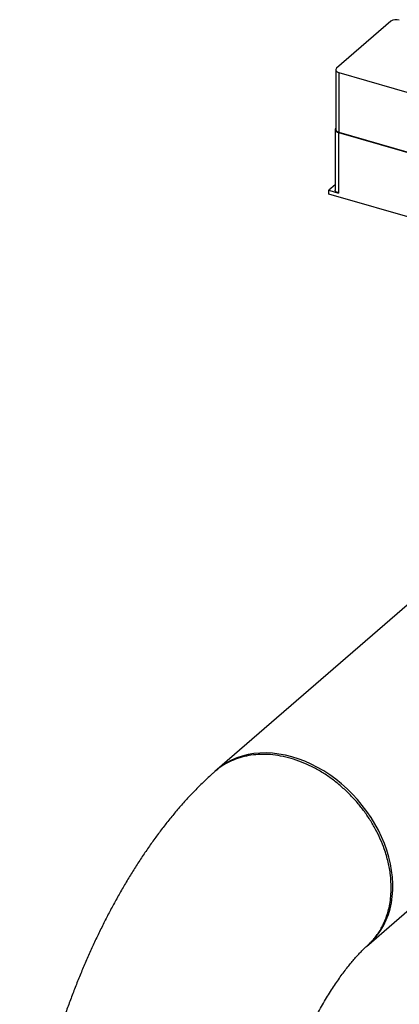
# Model space of a CAD drawing. Extents: x 19.1 to 29.8, y 0.6 to 8.7.
# Drawn here: x 25.4 to 25.6, y 7.3 to 7.7 of the extents above; entities that cross this region are included whole.
import ezdxf

# ---------------------------------------------------------------- set-up
doc = ezdxf.new("R2010")
doc.units = 0
doc.header["$MEASUREMENT"] = 0
doc.linetypes.add('SLD-SOLID', pattern=[0])
doc.layers.get('0').update_dxf_attribs({"linetype": 'CONTINUOUS'})
doc.layers.add('D7', color=7, linetype='CONTINUOUS')

# ---------------------------------------------------------------- blocks, each defined once
blk = doc.blocks.new('A$C2581797C')
at = {"color": 7, "linetype": 'SLD-SOLID'}
for p, q in [((4.225957178446755, 4.66210541924908), (4.202334924900455, 4.641647947583357)), ((4.201974557841467, 4.64097550092042), (4.201974557841467, 4.615047040848902)), ((4.203319433420198, 4.639810793109531), (4.288976368087255, 4.615083765965537)), ((4.203319433420198, 4.639810793109531), (4.203319433420198, 4.613882333038013)), ((4.2016703973026, 4.615047062830419), (4.2016703973026, 4.588703927411861)), ((4.203167355533203, 4.613750629724528), (4.336969323534085, 4.575125328602821)), ((4.203167355533203, 4.613750629724528), (4.203167355533203, 4.587407494305966)), ((4.203319433420198, 4.613882333038013), (4.288976368087255, 4.589155305894018)), ((4.201670395998683, 4.59097083617023), (4.198958691305485, 4.588622431018367)), ((4.198958691305485, 4.586911184304476), (4.198958691305485, 4.588622431018367)), ((4.198958691305485, 4.588622431018367), (4.203167355533203, 4.587407494305966)), ((4.255522981044543, 4.570582480350793), (4.198958691305485, 4.586911184304476))]:
    blk.add_line(p, q, dxfattribs=at)
at = {"color": 7, "linetype": 'Continuous'}
for p, q in [((4.275230797429593, 4.444718855260941), (4.149367540156767, 4.335718077059693)), ((4.215281381641489, 4.259607360646135), (4.341411658042361, 4.368839384195625)), ((4.216168692694978, 4.260390787201207), (4.216288372169466, 4.260494958103681))]:
    blk.add_line(p, q, dxfattribs=at)
at = {"color": 7, "linetype": 'SLD-SOLID', "flags": 128}
for points in [[(4.202334924900455, 4.641647947583357), (4.202117319139063, 4.641407815395481), (4.201997582927504, 4.641151052491827), (4.201980316409596, 4.640887540594736), (4.202066217505816, 4.640627422449005), (4.202251959769931, 4.640380683749355), (4.20253040618973, 4.640156802937378), (4.202890833660426, 4.63996435670548), (4.203319433420198, 4.639810793109531)], [(4.201974571370009, 4.615704492301466), (4.201829256055412, 4.615528223572621), (4.201695993881714, 4.615242436873777), (4.201676799890116, 4.61494914934357), (4.201772408378318, 4.614659605950111), (4.20197915358758, 4.614384961851749), (4.202289082322551, 4.614135755342252), (4.202690288442348, 4.613921564019453), (4.203167355533203, 4.613750629724528)], [(4.201974557841467, 4.615047040848902), (4.201980316409596, 4.614959080523219), (4.202066217505816, 4.614698962377487), (4.202251959769931, 4.614452223677833), (4.20253040618973, 4.614228342865861), (4.202890833660426, 4.614035896633959), (4.203319433420198, 4.613882333038013)], [(4.203167355533203, 4.587407494305966), (4.202690288442348, 4.587578428600891), (4.202289082322551, 4.58779261992369), (4.20197915358758, 4.588041826433187), (4.201772408378318, 4.588316470531552), (4.201676799890116, 4.588606013925013), (4.2016703973026, 4.588703927411861)]]:
    blk.add_lwpolyline(points, dxfattribs=at)
at = {"color": 7, "linetype": 'Continuous', "flags": 128}
blk.add_lwpolyline([(4.218186182018144, 4.262319678990536), (4.218607285623634, 4.262773765231996), (4.220180798714466, 4.264664037197743), (4.221599148850153, 4.266696031333918), (4.22285652514725, 4.268861286960782), (4.223947611265501, 4.271150582457199), (4.224867832679337, 4.273554234786843), (4.225613356678558, 4.276062470405699), (4.226180968731661, 4.278664471866032), (4.226568443393866, 4.281349507102933), (4.226773926127954, 4.284106242436415), (4.226796798754798, 4.286923110916428), (4.226636937638581, 4.289788279194775), (4.226294837322527, 4.292689859106133), (4.225771981436573, 4.295615553324655), (4.225070719061208, 4.29855306196204), (4.22419377018462, 4.301490225329866), (4.223145091152901, 4.304414403198004), (4.221928761948256, 4.307313785096488), (4.220550098911005, 4.310175832742035), (4.219014912924692, 4.312988730539741), (4.217329385780253, 4.315740679458752), (4.215500935627055, 4.318420018105658), (4.213536856978521, 4.321015615320864), (4.211445804342041, 4.32351644189168), (4.20923618495349, 4.325912281801418), (4.206917395135193, 4.328192880780442), (4.204499202116935, 4.330348619302182), (4.201991744036199, 4.332370636219093), (4.19940552993755, 4.334250334219337), (4.196751439773436, 4.335979750734242), (4.19404047713163, 4.337551876591101), (4.191284140143637, 4.338959930762294), (4.188493926940801, 4.340198121306832), (4.185681459290237, 4.341261115136381), (4.182858729866432, 4.342144584813206), (4.180037484072642, 4.342844645188282), (4.177229590947384, 4.343358611780132), (4.174446672257943, 4.343684118760159), (4.171700597043071, 4.343819965276722), (4.169002863434173, 4.343765428457475), (4.166364598654987, 4.343520881588356), (4.163797053565347, 4.343087156808044), (4.161310984481567, 4.342466341739904), (4.158916776812582, 4.341660754714887), (4.156624321424111, 4.340673969548732), (4.154443509181689, 4.339510054600411), (4.152383365500455, 4.338173946242123)], dxfattribs=at)
at = {"color": 7, "linetype": 'SLD-SOLID'}
blk.add_arc((4.228316612435599, 4.658453249173045), 0.004348019665555173, 72.39785815116085, 122.8639224517081, dxfattribs=at)
at = {"color": 7, "linetype": 'Continuous'}
for points, knots in [([(4.22609989155653, 4.285246030761223), (4.226035307242476, 4.287057839701558), (4.225905433724243, 4.290701232139642), (4.224858637117215, 4.296358288794369), (4.223322382329187, 4.301602831708469), (4.22142548823129, 4.306367049334771), (4.219345576237302, 4.310616429872011), (4.216903808327189, 4.314779889006241), (4.214115684245449, 4.318814844465541), (4.211000443993029, 4.322678588911235), (4.207581481105422, 4.32632844990086), (4.203886432680008, 4.329722394213942), (4.199946843690945, 4.332819618596528), (4.195798283108523, 4.335580954026758), (4.191479953702313, 4.337969801246597), (4.187034362305702, 4.339951433561252), (4.182516648914714, 4.341492666488428), (4.177997204783516, 4.342564552689352), (4.173546488950251, 4.343153777653962), (4.169223002816956, 4.343261615377948), (4.165069014276092, 4.342898113623209), (4.161125478199367, 4.34207545219941), (4.157422430378674, 4.340819067610989), (4.154011868528016, 4.339128116118717), (4.151321677256135, 4.337415621630244), (4.149902015866672, 4.336130205266834), (4.149402570527165, 4.335677988127756)], [0, 0, 0, 0, 0.05069519569528462, 0.101943692036581, 0.1537481417402838, 0.1929764280284086, 0.2325171136451326, 0.2723691859243325, 0.3125342444938375, 0.3530123153100605, 0.3938008128599167, 0.4349026872232528, 0.4763158459430011, 0.5180418239294202, 0.5600800919069916, 0.6024309469176495, 0.645092875886577, 0.6878016974337726, 0.7301967670883517, 0.7722798589935808, 0.8140509566200869, 0.8555089886617061, 0.8966543003984199, 0.9374873641899628, 0.9780076820807262, 1, 1, 1, 1]), ([(4.149367540156767, 4.335718077059693), (4.149035965487776, 4.335427573213487), (4.14745154755564, 4.334039410767987), (4.144669948491206, 4.331438854436579), (4.141045593155823, 4.327854333124614), (4.13749022107956, 4.324102147837009), (4.134003016686357, 4.320197493703512), (4.130591962440782, 4.316151920194737), (4.127261967782552, 4.311977724041007), (4.124015053338901, 4.307684722075667), (4.120852283999341, 4.303281201671059), (4.117773996381139, 4.29877448462074), (4.114779819276499, 4.294170706542261), (4.111869186034269, 4.289475634019286), (4.109041343554146, 4.284693975432459), (4.106295754687096, 4.279830218390718), (4.103631949123312, 4.274888543803812), (4.10104931751362, 4.269873254256787), (4.098548026587025, 4.264788031031966), (4.096127720838531, 4.259636911927135), (4.093788798678958, 4.254423813851902), (4.091531674207523, 4.249152555830858), (4.089356490604089, 4.24382721972311), (4.087264132580735, 4.238451753900322), (4.085255389962477, 4.233030121636688), (4.083330808468581, 4.227566543060867), (4.081491665395603, 4.222065035226647), (4.079738590522481, 4.216529838674759), (4.078073057698248, 4.210964948970676), (4.076495756028912, 4.205374696825279), (4.075008431479844, 4.199763274870394), (4.073612049223698, 4.194135115819513), (4.072307780081132, 4.188494475687435), (4.071097250294606, 4.182845214293458), (4.069981792621839, 4.177191288619039), (4.068962549246521, 4.171536614842614), (4.068041136205686, 4.165884876782028), (4.067219504331327, 4.160239670693901), (4.06649843765323, 4.154604571482269), (4.065880837987699, 4.148982714503191), (4.065367739745831, 4.143377584084867), (4.064961047701573, 4.137791644318858), (4.064666291121888, 4.132229487801606), (4.064481775157617, 4.126935074945647), (4.0644499203704, 4.123522984843209), (4.064435089757986, 4.121934420283168)], [0, 0, 0, 0, 0.006513295776234129, 0.03112355554281488, 0.05582177638695417, 0.08064345219315094, 0.1055114556817818, 0.1303497605419726, 0.1551150540414964, 0.1797772448507602, 0.2043178067170248, 0.228726769234732, 0.2530012603236035, 0.2771424447964382, 0.3011556606312153, 0.3250480009164807, 0.3488278432190532, 0.3725036529333218, 0.3960852347109954, 0.4195819808455462, 0.4430026082489684, 0.4663565830452067, 0.4896526431985231, 0.5128987100791823, 0.5361039242424616, 0.5592754265715569, 0.5824212181486121, 0.6055489649313172, 0.6286659932088843, 0.6517802184799508, 0.6748980350530702, 0.6980249200559567, 0.7211683649344093, 0.7443360226971049, 0.7675362183286716, 0.7907763583794166, 0.8140645195181856, 0.8374099684789574, 0.8608204289481883, 0.8843065038006922, 0.9078766180571157, 0.931540989021703, 0.955309897107354, 0.9791936579899853, 1, 1, 1, 1]), ([(4.215729159906964, 4.260031085160892), (4.216021197348603, 4.260286701351072), (4.216844671120477, 4.261007476150077), (4.218082354706404, 4.262322934129418), (4.219445538581944, 4.263961288810573), (4.220687571284969, 4.265712117915992), (4.221810562871077, 4.267562950974497), (4.2228957711297, 4.269676225507318), (4.223918418355019, 4.272122777203482), (4.224831921331557, 4.274979528398493), (4.225534589803893, 4.278127739664221), (4.226008796415016, 4.281560454110158), (4.226069053809447, 4.283998380461641), (4.22609989155653, 4.285246030761223)], [0, 0, 0, 0, 0.04381438782760637, 0.1235457994900146, 0.2032784455765019, 0.2830075949417979, 0.3627386569280096, 0.4424688026814935, 0.542674433914278, 0.6485258263302037, 0.7600334983205059, 0.8771930589592173, 1, 1, 1, 1]), ([(4.16511882672809, 4.121767113513334), (4.165119438549965, 4.121925333925174), (4.165124257217627, 4.123171467123563), (4.165179884509172, 4.125583536761017), (4.165316819817889, 4.12904546763515), (4.165531007354495, 4.132623860930053), (4.165820288404625, 4.136305408544032), (4.166187807063196, 4.14008210751485), (4.16663410583017, 4.143944072672237), (4.16716006936273, 4.147881423721177), (4.167766199026538, 4.151884260171451), (4.168452225313061, 4.155942604667404), (4.169217729310368, 4.160046381871954), (4.170061869613896, 4.164185574056321), (4.170983738406733, 4.168350021406063), (4.171981245063151, 4.172529812740343), (4.173053088757527, 4.176714788126667), (4.174196628998963, 4.180895054111803), (4.175409760502916, 4.185060584995847), (4.176689421381596, 4.189201457065144), (4.178032307998308, 4.19330772852236), (4.1794351756823, 4.197369487178108), (4.180894015532296, 4.20137728521791), (4.182404941144938, 4.205321801321997), (4.183963539618524, 4.209193769832601), (4.185565368238237, 4.212984115334281), (4.187204882009283, 4.216684227891051), (4.18887751747058, 4.220285312693115), (4.190577112349629, 4.223779112616034), (4.192297981656672, 4.227157554137161), (4.194033625214274, 4.230412865486095), (4.195777841456788, 4.233537784594585), (4.197523553308329, 4.236524960094707), (4.199263380845622, 4.239368389043539), (4.200989762157235, 4.242061800299973), (4.202695154449493, 4.244599794224116), (4.204370625435047, 4.246977582123471), (4.206008560792981, 4.249191380741463), (4.207599512266512, 4.25123791211661), (4.209134936302313, 4.253114641248613), (4.210605652619243, 4.254820865504836), (4.212001864947368, 4.25635516974865), (4.213316525460584, 4.257721495959165), (4.214532599206869, 4.258911841473333), (4.215330435541269, 4.259653355403286), (4.215709652231283, 4.259986436142133), (4.215742959325553, 4.260015691055912)], [0, 0, 0, 0, 0.003387338210217708, 0.02667844527066461, 0.05011739786647088, 0.07373683581113903, 0.09752119236247271, 0.1214573681036086, 0.1455295439700442, 0.1697264362612046, 0.1940322586433162, 0.2184345728696528, 0.2429217732633318, 0.2674798544743646, 0.2920969920770804, 0.3167625183666614, 0.3414632262594552, 0.3661876608078755, 0.3909252050979955, 0.4156637284082671, 0.440389309143301, 0.4650895864513685, 0.4897532191949152, 0.5143695909659078, 0.538925903388595, 0.563410455039243, 0.587811371586137, 0.6121159386125985, 0.636311183686871, 0.6603840676047132, 0.6843210771714994, 0.7081087606707341, 0.7317326286452605, 0.7551794318725943, 0.7784349080449378, 0.801485333404454, 0.8243175681177932, 0.8469192010751901, 0.8692789421016545, 0.8913870077122963, 0.9132358440060373, 0.9348206041484021, 0.9561397272280708, 0.9771959770952658, 0.997997093058772, 1, 1, 1, 1])]:
    blk.add_open_spline(points, degree=3, knots=knots, dxfattribs=at)

msp = doc.modelspace()

# ---------------------------------------------------------------- block references
at = {"layer": 'D7', "color": 7, "linetype": 'Continuous'}
msp.add_blockref('A$C2581797C', (21.34304890698156, 3.053615723818543), dxfattribs=at)

doc.saveas('drawing.dxf')
